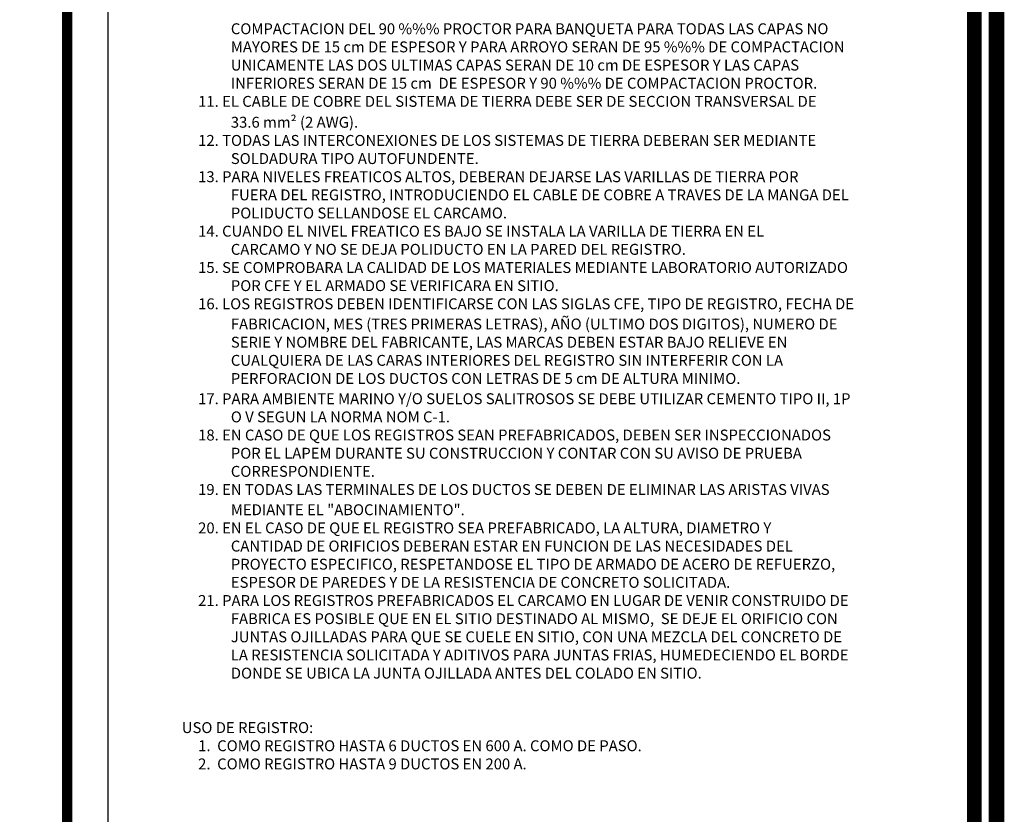
# Model space of a CAD drawing. Units: centimetres. Extents: x 99 to 2326, y -28 to 733.
# Drawn here: x 828 to 1078, y 301 to 503 of the extents above; entities that cross this region are included whole.
import ezdxf

# ---------------------------------------------------------------- set-up
doc = ezdxf.new("R2010")
doc.units = ezdxf.units.CM
doc.header["$LTSCALE"] = 10
doc.header["$MEASUREMENT"] = 0
doc.layers.get('0').update_dxf_attribs({"linetype": 'CONTINUOUS'})
doc.layers.add('MARCO', color=7, linetype='CONTINUOUS')
doc.layers.add('TEXTOS', color=7, linetype='CONTINUOUS')
doc.styles.get("Standard").update_dxf_attribs({"font": 'ERASMD.TTF'})

msp = doc.modelspace()

# ---------------------------------------------------------------- linework, layer by layer
msp.add_line((850.135, 144.596), (850.135, 729.671))
for points, const_width in [([(1076.428, 100), (1076.428, 730.878)], 3.946), ([(839.645, 729.671), (839.645, 149.827)], 2.631)]:
    msp.add_lwpolyline(points, dxfattribs=dict(const_width=const_width))
at = {"layer": 'MARCO', "linetype": 'Continuous', "const_width": 2.516}
for points in [[(1071.417, 101.293), (1071.417, 729.043), (101.258, 729.043), (101.258, 101.293)], [(1070.159, 100), (1070.159, 727.75), (100, 727.75), (100, 100)]]:
    msp.add_lwpolyline(points, close=True, dxfattribs=at)

# ---------------------------------------------------------------- texts
at = {"layer": 'TEXTOS'}
for s, p in [('COMPACTACION DEL 90 %%% PROCTOR PARA BANQUETA PARA TODAS LAS CAPAS NO', (881.356, 499.319)), ('MAYORES DE 15 cm DE ESPESOR Y PARA ARROYO SERAN DE 95 %%% DE COMPACTACION', (881.356, 494.693)), ('UNICAMENTE LAS DOS ULTIMAS CAPAS SERAN DE 10 cm DE ESPESOR Y LAS CAPAS', (881.356, 490.066)), ('INFERIORES SERAN DE 15 cm  DE ESPESOR Y 90 %%% DE COMPACTACION PROCTOR.', (881.356, 485.44)), ('11. EL CABLE DE COBRE DEL SISTEMA DE TIERRA DEBE SER DE SECCION TRANSVERSAL DE', (873.028, 480.813)), ('33.6 mm² (2 AWG).', (881.356, 475.493)), ('12. TODAS LAS INTERCONEXIONES DE LOS SISTEMAS DE TIERRA DEBERAN SER MEDIANTE', (873.028, 470.866)), ('SOLDADURA TIPO AUTOFUNDENTE.', (881.356, 466.24)), ('13. PARA NIVELES FREATICOS ALTOS, DEBERAN DEJARSE LAS VARILLAS DE TIERRA POR', (873.028, 461.613)), ('FUERA DEL REGISTRO, INTRODUCIENDO EL CABLE DE COBRE A TRAVES DE LA MANGA DEL', (881.356, 456.987)), ('POLIDUCTO SELLANDOSE EL CARCAMO.', (881.356, 452.36)), ('14. CUANDO EL NIVEL FREATICO ES BAJO SE INSTALA LA VARILLA DE TIERRA EN EL', (873.028, 447.734)), ('CARCAMO Y NO SE DEJA POLIDUCTO EN LA PARED DEL REGISTRO.', (881.356, 443.107)), ('15. SE COMPROBARA LA CALIDAD DE LOS MATERIALES MEDIANTE LABORATORIO AUTORIZADO', (873.028, 438.481)), ('POR CFE Y EL ARMADO SE VERIFICARA EN SITIO.', (881.356, 433.854)), ('16. LOS REGISTROS DEBEN IDENTIFICARSE CON LAS SIGLAS CFE, TIPO DE REGISTRO, FECHA DE', (873.028, 429.228)), ('FABRICACION, MES (TRES PRIMERAS LETRAS), AÑO (ULTIMO DOS DIGITOS), NUMERO DE', (881.356, 424.072)), ('SERIE Y NOMBRE DEL FABRICANTE, LAS MARCAS DEBEN ESTAR BAJO RELIEVE EN', (881.356, 419.446)), ('CUALQUIERA DE LAS CARAS INTERIORES DEL REGISTRO SIN INTERFERIR CON LA', (881.356, 414.819)), ('PERFORACION DE LOS DUCTOS CON LETRAS DE 5 cm DE ALTURA MINIMO.', (881.356, 410.193)), ('17. PARA AMBIENTE MARINO Y/O SUELOS SALITROSOS SE DEBE UTILIZAR CEMENTO TIPO II, 1P', (873.028, 405.038)), ('O V SEGUN LA NORMA NOM C-1.', (881.356, 400.411)), ('18. EN CASO DE QUE LOS REGISTROS SEAN PREFABRICADOS, DEBEN SER INSPECCIONADOS', (873.028, 395.785)), ('POR EL LAPEM DURANTE SU CONSTRUCCION Y CONTAR CON SU AVISO DE PRUEBA', (881.356, 391.158)), ('CORRESPONDIENTE.', (881.356, 386.531)), ('19. EN TODAS LAS TERMINALES DE LOS DUCTOS SE DEBEN DE ELIMINAR LAS ARISTAS VIVAS', (873.028, 381.905)), ('MEDIANTE EL "ABOCINAMIENTO".', (881.356, 376.75)), ('20. EN EL CASO DE QUE EL REGISTRO SEA PREFABRICADO, LA ALTURA, DIAMETRO Y', (873.028, 372.123)), ('CANTIDAD DE ORIFICIOS DEBERAN ESTAR EN FUNCION DE LAS NECESIDADES DEL', (881.356, 367.497)), ('PROYECTO ESPECIFICO, RESPETANDOSE EL TIPO DE ARMADO DE ACERO DE REFUERZO,', (881.356, 362.87)), ('ESPESOR DE PAREDES Y DE LA RESISTENCIA DE CONCRETO SOLICITADA.', (881.356, 358.244)), ('21. PARA LOS REGISTROS PREFABRICADOS EL CARCAMO EN LUGAR DE VENIR CONSTRUIDO DE', (873.028, 353.617)), ('FABRICA ES POSIBLE QUE EN EL SITIO DESTINADO AL MISMO,  SE DEJE EL ORIFICIO CON', (881.356, 348.991)), ('JUNTAS OJILLADAS PARA QUE SE CUELE EN SITIO, CON UNA MEZCLA DEL CONCRETO DE', (881.356, 344.364)), ('LA RESISTENCIA SOLICITADA Y ADITIVOS PARA JUNTAS FRIAS, HUMEDECIENDO EL BORDE', (881.356, 339.738)), ('DONDE SE UBICA LA JUNTA OJILLADA ANTES DEL COLADO EN SITIO.', (881.356, 335.111)), ('USO DE REGISTRO:', (868.864, 321.231)), ('1.  COMO REGISTRO HASTA 6 DUCTOS EN 600 A. COMO DE PASO.', (873.028, 316.605)), ('2.  COMO REGISTRO HASTA 9 DUCTOS EN 200 A.', (873.028, 311.978))]:
    msp.add_text(s, height=2.7759, dxfattribs=at).set_placement(p)

doc.saveas('drawing.dxf')
